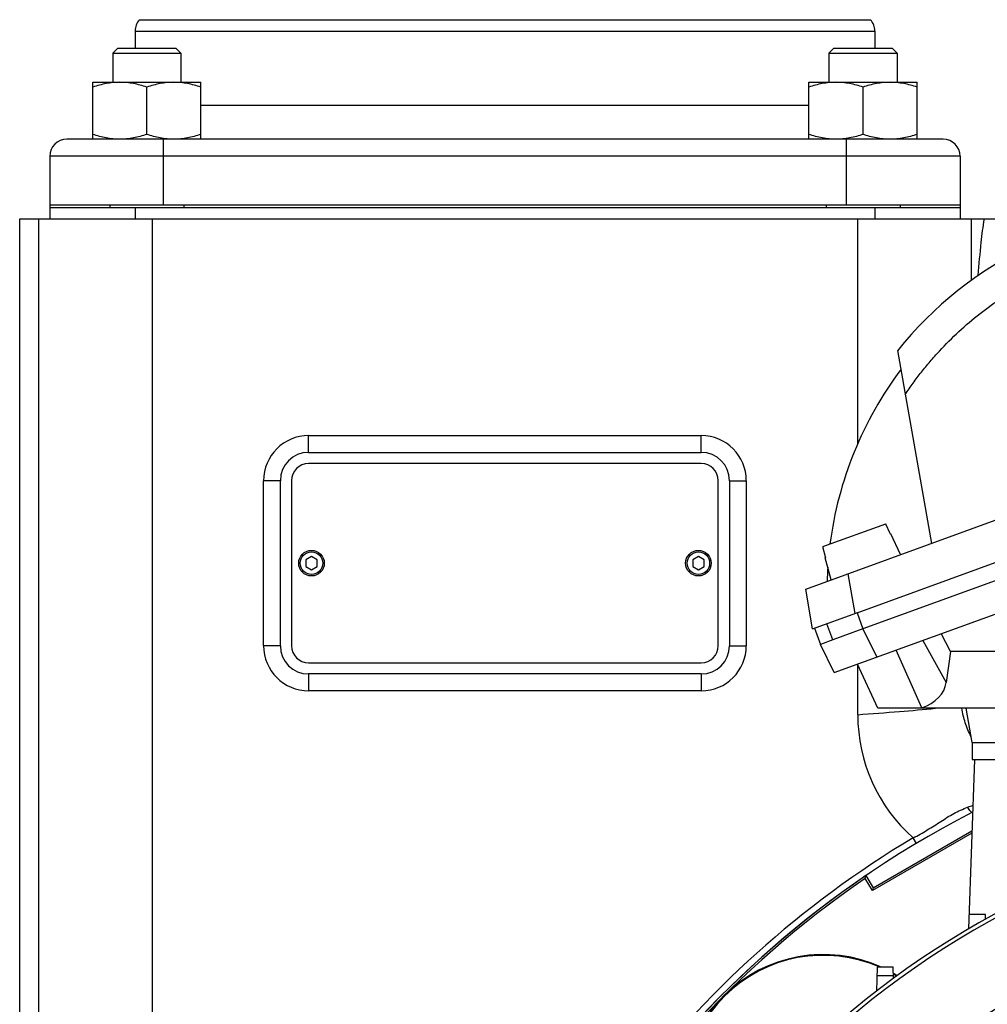
# Model space of a CAD drawing. Units: millimetres. Extents: x -1501 to 2652, y -608 to 1178.
# Drawn here: x 2191 to 2361, y 359 to 532 of the extents above; entities that cross this region are included whole.
import ezdxf

# ---------------------------------------------------------------- set-up
doc = ezdxf.new("R2010")
doc.units = ezdxf.units.MM
doc.header["$LTSCALE"] = 19.36
doc.layers.get('0').update_dxf_attribs({"linetype": 'CONTINUOUS'})
doc.layers.add('02___PRT_ALL_AXES', color=7, linetype='CONTINUOUS')
doc.layers.add('3_ALL_AXES', color=7, linetype='CONTINUOUS')

msp = doc.modelspace()

# ---------------------------------------------------------------- linework, layer by layer
at = {"color": 7, "linetype": 'CONTINUOUS'}
for p, q in [((2208.44, 527.29), (2207.56, 526.42)), ((2207.56, 526.42), (2207.56, 521.29)), ((2207.56, 526.42), (2219.56, 526.42)), ((2208.44, 527.29), (2218.69, 527.29)), ((2218.69, 527.29), (2219.56, 526.42)), ((2219.56, 526.42), (2219.56, 521.29)), ((2334.3, 527.29), (2333.43, 526.42)), ((2333.43, 526.42), (2333.43, 521.29)), ((2333.43, 526.42), (2345.43, 526.42)), ((2334.3, 527.29), (2344.55, 527.29)), ((2344.55, 527.29), (2345.43, 526.42)), ((2345.43, 526.42), (2345.43, 521.29)), ((2204.06, 511.29), (2204.06, 521.29)), ((2204.06, 521.29), (2223.06, 521.29)), ((2223.06, 511.29), (2223.06, 521.29)), ((2329.93, 511.29), (2329.93, 521.29)), ((2329.93, 521.29), (2348.93, 521.29)), ((2348.93, 511.29), (2348.93, 521.29)), ((2213.56, 512.14), (2213.56, 520.45)), ((2339.43, 512.14), (2339.43, 520.45)), ((2196.5, 499.29), (2196.5, 497.29)), ((2196.5, 499.29), (2356.5, 499.29)), ((2207.06, 499.79), (2207.06, 499.29)), ((2220.06, 499.79), (2220.06, 499.29)), ((2329.35, 432.24), (2513.58, 499.25)), ((2332.93, 499.79), (2332.93, 499.29)), ((2345.93, 499.79), (2345.93, 499.29)), ((2356.5, 499.29), (2356.5, 497.29)), ((2191.22, 318.16), (2191.22, 497.29)), ((2191.22, 497.29), (2366.5, 497.29)), ((2338.38, 428.07), (2509.64, 490.41)), ((2510.66, 487.59), (2339.41, 425.25)), ((2334.36, 417.56), (2519.48, 484.94)), ((2345.47, 474.14), (2351.44, 440.27)), ((2242, 456.26), (2311, 456.26)), ((2237.03, 422.29), (2237.03, 451.29)), ((2315.96, 451.29), (2315.96, 422.29)), ((2332.34, 439.71), (2343.41, 443.73)), ((2343.5, 443.53), (2343.41, 443.73)), ((2344.16, 442.12), (2343.5, 443.53)), ((2344.26, 441.91), (2344.16, 442.12)), ((2344.26, 441.91), (2344.34, 441.94)), ((2346.03, 438.3), (2344.34, 441.94)), ((2332.34, 439.71), (2332.39, 439.49)), ((2332.39, 439.49), (2332.8, 437.98)), ((2242.5, 437.95), (2241.5, 437.37)), ((2243.5, 437.37), (2242.5, 437.95)), ((2310.5, 437.95), (2309.5, 437.37)), ((2311.5, 437.37), (2310.5, 437.95)), ((2332.78, 437.74), (2332.85, 437.77)), ((2332.8, 437.98), (2332.85, 437.77)), ((2241.5, 437.37), (2241.5, 436.22)), ((2241.5, 436.22), (2242.5, 435.64)), ((2242.5, 435.64), (2243.5, 436.22)), ((2243.5, 436.22), (2243.5, 437.37)), ((2309.5, 437.37), (2309.5, 436.22)), ((2309.5, 436.22), (2310.5, 435.64)), ((2310.5, 435.64), (2311.5, 436.22)), ((2311.5, 436.22), (2311.5, 437.37)), ((2333.82, 433.86), (2332.78, 437.74)), ((2330.58, 425.24), (2329.35, 432.24)), ((2330.58, 425.24), (2338.37, 428.07)), ((2334.12, 423.33), (2333.09, 426.15)), ((2330.91, 425.35), (2331.93, 422.53)), ((2339.41, 425.25), (2334.12, 423.33)), ((2354.83, 421.29), (2353.16, 424.41)), ((2334.12, 423.33), (2331.93, 422.53)), ((2334.36, 417.56), (2331.93, 422.53)), ((2354.83, 421.29), (2354.05, 415.81)), ((2513.41, 421.29), (2354.83, 421.29)), ((2342.05, 411.29), (2338.44, 419.05)), ((2311, 417.33), (2242, 417.33)), ((2509.48, 411.29), (2342.05, 411.29)), ((2349.77, 411.36), (2349.59, 411.29)), ((2358.6, 405.29), (2357.54, 411.29)), ((2358.6, 405.29), (2358.6, 402.29)), ((2358.6, 405.29), (2430.15, 405.29)), ((2359, 402.29), (2357.96, 372.52)), ((2358.6, 402.29), (2430.15, 402.29)), ((2358.55, 389.35), (2341.07, 379.26)), ((2341.19, 379.72), (2358.56, 389.75)), ((2339.83, 381.41), (2339.93, 381.86)), ((2341.07, 379.26), (2339.83, 381.41)), ((2339.93, 381.86), (2339.94, 381.9)), ((2339.94, 381.9), (2341.19, 379.72)), ((2341.19, 379.72), (2341.07, 379.26)), ((2360.95, 375.05), (2358.05, 375.05)), ((2360.97, 374.25), (2360.95, 375.05)), ((2341.93, 365.79), (2341.78, 361.58)), ((2344.72, 365.79), (2341.93, 365.79)), ((2344.79, 363.84), (2344.72, 365.79)), ((2344.77, 364.29), (2341.87, 364.29)), ((2344.76, 364.72), (2345.44, 364.32)), ((2345.33, 364.24), (2344.76, 364.56)), ((2341.83, 361.62), (2341.78, 361.62))]:
    msp.add_line(p, q, dxfattribs=at)
at = {"color": 9, "linetype": 'CONTINUOUS'}
for p, q in [((2211.5, 499.29), (2211.5, 497.29)), ((2341.5, 499.29), (2341.5, 497.29)), ((2194.52, 497.29), (2194.52, 355.58)), ((2214.5, 497.29), (2214.5, 355.98)), ((2338.5, 457.81), (2338.5, 497.29)), ((2358.47, 486.5), (2358.47, 497.29)), ((2242, 456.26), (2242, 459.22)), ((2311, 456.26), (2311, 459.22)), ((2237.03, 451.29), (2234.07, 451.29)), ((2315.96, 451.29), (2318.92, 451.29)), ((2336.75, 434.93), (2337.99, 427.93)), ((2338.38, 428.07), (2339.41, 425.25)), ((2339.41, 425.25), (2341.83, 420.28)), ((2237.03, 422.29), (2234.07, 422.29)), ((2315.96, 422.29), (2318.92, 422.29)), ((2349.92, 423.23), (2354.05, 415.81)), ((2349.77, 411.36), (2345.23, 421.52)), ((2338.5, 410.17), (2338.5, 418.92)), ((2242, 417.33), (2242, 414.37)), ((2311, 417.33), (2311, 414.37)), ((2348.83, 387.52), (2348.23, 388.52)), ((2344.76, 364.71), (2344.76, 364.72))]:
    msp.add_line(p, q, dxfattribs=at)
at = {"color": 3, "linetype": 'CONTINUOUS'}
for p, q in [((2311, 454.29), (2242, 454.29)), ((2239, 451.29), (2239, 422.29)), ((2314, 422.29), (2314, 451.29)), ((2242, 419.29), (2311, 419.29))]:
    msp.add_line(p, q, dxfattribs=at)
at = {"color": 7, "linetype": 'CONTINUOUS'}
for centre, radius in [((2242.5, 436.79), 2.25), ((2242.5, 436.79), 1.97), ((2310.5, 436.79), 2.25), ((2310.5, 436.79), 1.97)]:
    msp.add_circle(centre, radius, dxfattribs=at)
at = {"color": 9, "linetype": 'CONTINUOUS'}
for radius in [142.49, 129.93]:
    msp.add_circle((2437.63, 237.29), radius, dxfattribs=at)
at = {"color": 7, "linetype": 'CONTINUOUS'}
for centre, radius, start, end in [((2398.09, 431.85), 67.5, 90.5247, 141.2146), ((2398.09, 431.85), 65, 143.1753, 172.646), ((2242, 451.29), 4.97, 90, 180), ((2311, 451.29), 4.97, 0, 90), ((2398.09, 431.85), 65, 176.2827, 178.4578), ((2242, 422.29), 4.97, 180, 270), ((2311, 422.29), 4.97, 270, 360), ((2437.63, 237.29), 156.95, 99.6778, 170.3222), ((2438.5, 237.29), 175, 124.2788, 177.8045), ((2438.5, 237.29), 174.66, 124.3977, 177.7981), ((2332.43, 343.36), 24.66, 65.4272, 204.5731), ((2332.43, 343.36), 24.53, 66.105, 203.895), ((2332.43, 343.36), 24.66, 60, 60.0102)]:
    msp.add_arc(centre, radius, start, end, dxfattribs=at)
at = {"color": 3, "linetype": 'CONTINUOUS'}
for centre, radius, start, end in [((2242, 451.29), 3, 90, 180), ((2311, 451.29), 3, 0, 90), ((2242, 422.29), 3, 180, 270), ((2311, 422.29), 3, 270, 360), ((2438.5, 237.29), 175, 117.1452, 177.8038)]:
    msp.add_arc(centre, radius, start, end, dxfattribs=at)
at = {"color": 9, "linetype": 'CONTINUOUS'}
msp.add_arc((2437.63, 237.29), 156.27, 98.1793, 171.8207, dxfattribs=at)
at = {"color": 7, "linetype": 'CONTINUOUS'}
msp.add_ellipse((2342.84, 418), major_axis=(11.14, -2.55), ratio=0.621986, start_param=-0.765605, end_param=0.051407, dxfattribs=at)
for points, knots in [([(2208.81, 521.29), (2208.41, 521.29), (2207.61, 521.26), (2206.41, 521.08), (2205.23, 520.81), (2204.45, 520.57), (2204.06, 520.45)], [0, 0, 0, 0, 0.248843, 0.498242, 0.748576, 1, 1, 1, 1]), ([(2213.56, 520.45), (2213.18, 520.57), (2212.4, 520.81), (2211.22, 521.08), (2210.02, 521.26), (2209.22, 521.29), (2208.81, 521.29)], [0, 0, 0, 0, 0.251424, 0.501758, 0.751157, 1, 1, 1, 1]), ([(2218.31, 521.29), (2217.91, 521.29), (2217.11, 521.26), (2215.91, 521.08), (2214.73, 520.81), (2213.95, 520.57), (2213.56, 520.45)], [0, 0, 0, 0, 0.248843, 0.498242, 0.748576, 1, 1, 1, 1]), ([(2223.06, 520.45), (2222.68, 520.57), (2221.9, 520.81), (2220.72, 521.08), (2219.52, 521.26), (2218.72, 521.29), (2218.31, 521.29)], [0, 0, 0, 0, 0.251424, 0.501758, 0.751157, 1, 1, 1, 1]), ([(2334.68, 521.29), (2334.28, 521.29), (2333.47, 521.26), (2332.27, 521.08), (2331.09, 520.81), (2330.31, 520.57), (2329.93, 520.45)], [0, 0, 0, 0, 0.248843, 0.498242, 0.748576, 1, 1, 1, 1]), ([(2339.43, 520.45), (2339.04, 520.57), (2338.27, 520.81), (2337.08, 521.08), (2335.89, 521.26), (2335.08, 521.29), (2334.68, 521.29)], [0, 0, 0, 0, 0.251424, 0.501758, 0.751157, 1, 1, 1, 1]), ([(2344.18, 521.29), (2343.78, 521.29), (2342.97, 521.26), (2341.77, 521.08), (2340.59, 520.81), (2339.81, 520.57), (2339.43, 520.45)], [0, 0, 0, 0, 0.248843, 0.498242, 0.748576, 1, 1, 1, 1]), ([(2348.93, 520.45), (2348.54, 520.57), (2347.77, 520.81), (2346.58, 521.08), (2345.39, 521.26), (2344.58, 521.29), (2344.18, 521.29)], [0, 0, 0, 0, 0.251424, 0.501758, 0.751157, 1, 1, 1, 1]), ([(2208.81, 511.29), (2208.41, 511.29), (2207.61, 511.33), (2206.41, 511.51), (2205.23, 511.78), (2204.45, 512.02), (2204.06, 512.14)], [0, 0, 0, 0, 0.248843, 0.498242, 0.748576, 1, 1, 1, 1]), ([(2213.56, 512.14), (2213.18, 512.02), (2212.4, 511.78), (2211.22, 511.51), (2210.02, 511.33), (2209.22, 511.29), (2208.81, 511.29)], [0, 0, 0, 0, 0.251424, 0.501758, 0.751157, 1, 1, 1, 1]), ([(2218.31, 511.29), (2217.91, 511.29), (2217.11, 511.33), (2215.91, 511.51), (2214.73, 511.78), (2213.95, 512.02), (2213.56, 512.14)], [0, 0, 0, 0, 0.248843, 0.498242, 0.748576, 1, 1, 1, 1]), ([(2223.06, 512.14), (2222.68, 512.02), (2221.9, 511.78), (2220.72, 511.51), (2219.52, 511.33), (2218.72, 511.29), (2218.31, 511.29)], [0, 0, 0, 0, 0.251424, 0.501758, 0.751157, 1, 1, 1, 1]), ([(2334.68, 511.29), (2334.28, 511.29), (2333.47, 511.33), (2332.27, 511.51), (2331.09, 511.78), (2330.31, 512.02), (2329.93, 512.14)], [0, 0, 0, 0, 0.248843, 0.498242, 0.748576, 1, 1, 1, 1]), ([(2339.43, 512.14), (2339.04, 512.02), (2338.27, 511.78), (2337.08, 511.51), (2335.89, 511.33), (2335.08, 511.29), (2334.68, 511.29)], [0, 0, 0, 0, 0.251424, 0.501758, 0.751157, 1, 1, 1, 1]), ([(2344.18, 511.29), (2343.78, 511.29), (2342.97, 511.33), (2341.77, 511.51), (2340.59, 511.78), (2339.81, 512.02), (2339.43, 512.14)], [0, 0, 0, 0, 0.248843, 0.498242, 0.748576, 1, 1, 1, 1]), ([(2348.93, 512.14), (2348.54, 512.02), (2347.77, 511.78), (2346.58, 511.51), (2345.39, 511.33), (2344.58, 511.29), (2344.18, 511.29)], [0, 0, 0, 0, 0.251424, 0.501758, 0.751157, 1, 1, 1, 1]), ([(2338.38, 428.07), (2338.38, 428.07), (2338.38, 428.07), (2338.37, 428.07), (2338.37, 428.07)], [0, 0, 0, 0, 0.500001, 1, 1, 1, 1])]:
    msp.add_open_spline(points, degree=3, knots=knots, dxfattribs=at)
at = {"color": 9, "linetype": 'CONTINUOUS'}
for points, knots in [([(2359.69, 487.38), (2359.84, 489.3), (2360.12, 492.62), (2360.53, 495.92), (2360.77, 497.29)], [0, 0, 0, 0, 0.58074, 1, 1, 1, 1]), ([(2346.83, 466.44), (2347.05, 466.78), (2347.51, 467.45), (2348.45, 468.77), (2349.67, 470.38), (2351.22, 472.26), (2353.37, 474.68), (2356.24, 477.54), (2359.95, 480.69), (2363.89, 483.54), (2368.05, 486.07), (2371.67, 487.89), (2374.28, 489.02), (2375.78, 489.62), (2376.54, 489.9), (2376.92, 490.04)], [0, 0, 0, 0, 0.031239, 0.062479, 0.12496, 0.187446, 0.249938, 0.374911, 0.499902, 0.624906, 0.749922, 0.874945, 0.937471, 0.968735, 1, 1, 1, 1]), ([(2358.57, 392.93), (2358.5, 393), (2358.24, 393.31), (2357.99, 393.64), (2357.81, 393.89)], [0, 0, 0, 0, 0.244544, 1, 1, 1, 1])]:
    msp.add_open_spline(points, degree=3, knots=knots, dxfattribs=at)
at = {"layer": '02___PRT_ALL_AXES', "color": 7, "linetype": 'CONTINUOUS'}
for p, q in [((2212.26, 532.29), (2340.73, 532.29)), ((2211.5, 530.29), (2211.5, 527.29)), ((2341.5, 530.29), (2341.5, 527.29)), ((2353.5, 511.29), (2199.5, 511.29)), ((2196.5, 508.29), (2196.5, 499.29)), ((2356.5, 508.29), (2356.5, 499.29)), ((2196.5, 499.79), (2356.5, 499.79))]:
    msp.add_line(p, q, dxfattribs=at)
at = {"layer": '02___PRT_ALL_AXES', "color": 9, "linetype": 'CONTINUOUS'}
for p, q in [((2211.5, 530.29), (2341.5, 530.29)), ((2223.06, 517.29), (2329.93, 517.29)), ((2216.5, 499.79), (2216.5, 511.29)), ((2336.5, 499.79), (2336.5, 511.29)), ((2356.5, 508.29), (2196.5, 508.29))]:
    msp.add_line(p, q, dxfattribs=at)
at = {"layer": '02___PRT_ALL_AXES', "color": 7, "linetype": 'CONTINUOUS'}
for centre, start, end in [((2214.5, 530.29), 138.1897, 180), ((2338.5, 530.29), 0, 41.8103), ((2199.5, 508.29), 90, 180), ((2353.5, 508.29), 0, 90)]:
    msp.add_arc(centre, 3, start, end, dxfattribs=at)
at = {"layer": '3_ALL_AXES', "color": 9, "linetype": 'CONTINUOUS'}
for p, q in [((2242, 459.22), (2311, 459.22)), ((2234.07, 422.29), (2234.07, 451.29)), ((2318.92, 451.29), (2318.92, 422.29)), ((2311, 414.37), (2242, 414.37))]:
    msp.add_line(p, q, dxfattribs=at)
for centre, radius, start, end in [((2242, 451.29), 7.92, 90, 180), ((2311, 451.29), 7.92, 0, 90), ((2242, 422.29), 7.92, 180, 270), ((2311, 422.29), 7.92, 270, 360), ((2367.44, 410.17), 28.94, 180.0052, 228.4102), ((2386.27, 310.84), 87.78, 108.29, 108.9143), ((2438.5, 237.29), 176.12, 120.8332, 143.071)]:
    msp.add_arc(centre, radius, start, end, dxfattribs=at)
for points, knots in [([(2338.5, 410.17), (2340.95, 410.35), (2345.52, 410.69), (2350.09, 411.08), (2352.19, 411.3)], [0, 0, 0, 0, 0.537751, 1, 1, 1, 1]), ([(2358.41, 406.33), (2358.01, 407.11), (2357.35, 408.73), (2356.91, 410.43), (2356.81, 411.29)], [0, 0, 0, 0, 0.502338, 1, 1, 1, 1]), ([(2348.23, 388.52), (2349.08, 388.95), (2350.73, 389.87), (2353.06, 391.4), (2355.36, 392.85), (2356.98, 393.6), (2357.81, 393.89)], [0, 0, 0, 0, 0.259072, 0.514158, 0.761392, 1, 1, 1, 1])]:
    msp.add_open_spline(points, degree=3, knots=knots, dxfattribs=at)

doc.saveas('drawing.dxf')
